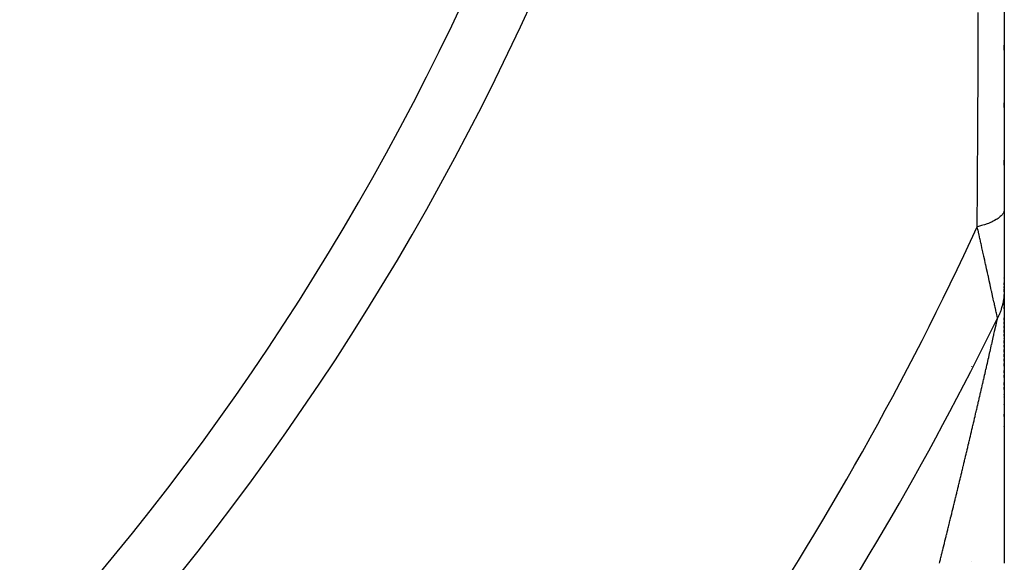
# Model space of a CAD drawing. Units: millimetres. Extents: x -355 to 604, y -416 to 416.
# Drawn here: x -200 to -170, y -71 to -54 of the extents above; entities that cross this region are included whole.
import ezdxf

# ---------------------------------------------------------------- set-up
doc = ezdxf.new("R2010")
doc.units = ezdxf.units.MM
doc.linetypes.add('DASHED', pattern=[9.652, 8.128, -1.524])
doc.layers.add('nevidi', color=4, linetype='DASHED')

msp = doc.modelspace()

# ---------------------------------------------------------------- linework, layer by layer
at = {"color": 2}
for p, q in [((-169.805, -22.5), (-169.805, -59.634)), ((-169.805, -54.727), (-169.805, -54.574)), ((-169.805, -54.727), (-169.805, -54.574)), ((-169.805, -54.574), (-169.805, -54.727)), ((-169.805, -54.574), (-169.805, -54.727)), ((-169.805, -56.5), (-169.805, -56.347)), ((-169.805, -56.5), (-169.805, -56.347)), ((-169.805, -56.347), (-169.805, -56.5)), ((-169.805, -56.347), (-169.805, -56.5)), ((-169.805, -58.27), (-169.805, -58.117)), ((-169.805, -58.27), (-169.805, -58.117)), ((-169.805, -58.117), (-169.805, -58.27)), ((-169.805, -58.117), (-169.805, -58.27)), ((-169.805, -59.643), (-169.805, -62.115)), ((-169.805, -61.761), (-169.805, -61.754)), ((-169.805, -61.761), (-169.805, -61.754)), ((-169.805, -61.754), (-169.805, -61.761)), ((-169.805, -61.754), (-169.805, -61.761)), ((-169.805, -61.965), (-169.805, -61.902)), ((-169.805, -61.965), (-169.805, -61.902)), ((-169.805, -61.902), (-169.805, -61.965)), ((-169.805, -61.902), (-169.805, -61.965)), ((-169.805, -62.066), (-169.805, -62.019)), ((-169.805, -62.066), (-169.805, -62.019)), ((-169.805, -62.019), (-169.805, -62.066)), ((-169.805, -62.019), (-169.805, -62.066)), ((-169.805, -62.18), (-169.805, -62.096)), ((-169.805, -62.18), (-169.805, -62.096)), ((-169.805, -62.096), (-169.805, -62.18)), ((-169.805, -62.096), (-169.805, -62.18)), ((-169.805, -62.115), (-169.805, -62.266)), ((-169.805, -62.337), (-169.805, -62.261)), ((-169.805, -62.337), (-169.805, -62.261)), ((-169.805, -62.261), (-169.805, -62.337)), ((-169.805, -62.261), (-169.805, -62.337)), ((-169.805, -62.3), (-169.805, -62.354)), ((-169.805, -62.418), (-169.805, -62.371)), ((-169.805, -62.418), (-169.805, -62.371)), ((-169.805, -62.371), (-169.805, -70.548)), ((-169.805, -62.371), (-169.805, -62.418)), ((-169.805, -62.371), (-169.805, -62.418)), ((-169.805, -62.605), (-169.805, -62.502)), ((-169.805, -62.605), (-169.805, -62.502)), ((-169.805, -62.502), (-169.805, -62.605)), ((-169.805, -62.502), (-169.805, -62.605)), ((-169.805, -62.709), (-169.805, -62.649)), ((-169.805, -62.709), (-169.805, -62.649)), ((-169.805, -62.649), (-169.805, -62.709)), ((-169.805, -62.649), (-169.805, -62.709)), ((-169.805, -62.875), (-169.805, -62.868)), ((-169.805, -62.875), (-169.805, -62.868)), ((-169.805, -62.868), (-169.805, -62.875)), ((-169.805, -62.868), (-169.805, -62.875)), ((-169.805, -63.052), (-169.805, -62.984)), ((-169.805, -63.052), (-169.805, -62.984)), ((-169.805, -62.984), (-169.805, -63.052)), ((-169.805, -62.984), (-169.805, -63.052)), ((-169.805, -63.175), (-169.805, -63.106)), ((-169.805, -63.175), (-169.805, -63.106)), ((-169.805, -63.106), (-169.805, -63.175)), ((-169.805, -63.106), (-169.805, -63.175)), ((-169.805, -63.302), (-169.805, -63.23)), ((-169.805, -63.302), (-169.805, -63.23)), ((-169.805, -63.23), (-169.805, -63.302)), ((-169.805, -63.23), (-169.805, -63.302)), ((-169.805, -63.431), (-169.805, -63.357)), ((-169.805, -63.431), (-169.805, -63.357)), ((-169.805, -63.357), (-169.805, -63.431)), ((-169.805, -63.357), (-169.805, -63.431)), ((-169.805, -63.554), (-169.805, -63.487)), ((-169.805, -63.554), (-169.805, -63.487)), ((-169.805, -63.487), (-169.805, -63.554)), ((-169.805, -63.487), (-169.805, -63.554)), ((-169.805, -63.629), (-169.805, -63.62)), ((-169.805, -63.629), (-169.805, -63.62)), ((-169.805, -63.62), (-169.805, -63.629)), ((-169.805, -63.62), (-169.805, -63.629)), ((-169.805, -63.764), (-169.805, -63.687)), ((-169.805, -63.764), (-169.805, -63.687)), ((-169.805, -63.687), (-169.805, -63.764)), ((-169.805, -63.687), (-169.805, -63.764)), ((-169.805, -63.893), (-169.805, -63.824)), ((-169.805, -63.893), (-169.805, -63.824)), ((-169.805, -63.824), (-169.805, -63.893)), ((-169.805, -63.824), (-169.805, -63.893)), ((-169.805, -64.041), (-169.805, -63.962)), ((-169.805, -64.041), (-169.805, -63.962)), ((-169.805, -63.962), (-169.805, -64.041)), ((-169.805, -63.962), (-169.805, -64.041)), ((-169.805, -64.183), (-169.805, -64.102)), ((-169.805, -64.183), (-169.805, -64.102)), ((-169.805, -64.102), (-169.805, -64.183)), ((-169.805, -64.102), (-169.805, -64.183)), ((-169.805, -64.316), (-169.805, -64.245)), ((-169.805, -64.316), (-169.805, -64.245)), ((-169.805, -64.245), (-169.805, -64.316)), ((-169.805, -64.245), (-169.805, -64.316)), ((-169.805, -64.47), (-169.805, -64.388)), ((-169.805, -64.47), (-169.805, -64.388)), ((-169.805, -64.388), (-169.805, -64.47)), ((-169.805, -64.388), (-169.805, -64.47)), ((-169.805, -64.68), (-169.805, -64.607)), ((-169.805, -64.68), (-169.805, -64.607)), ((-169.805, -64.607), (-169.805, -64.68)), ((-169.805, -64.607), (-169.805, -64.68)), ((-169.805, -64.827), (-169.805, -64.754)), ((-169.805, -64.827), (-169.805, -64.754)), ((-169.805, -64.754), (-169.805, -64.827)), ((-169.805, -64.754), (-169.805, -64.827)), ((-169.805, -65.059), (-169.805, -64.975)), ((-169.805, -65.059), (-169.805, -64.975)), ((-169.805, -64.975), (-169.805, -65.059)), ((-169.805, -64.975), (-169.805, -65.059)), ((-169.805, -65.199), (-169.805, -65.124)), ((-169.805, -65.199), (-169.805, -65.124)), ((-169.805, -65.124), (-169.805, -65.199)), ((-169.805, -65.124), (-169.805, -65.199)), ((-169.805, -65.359), (-169.805, -65.349)), ((-169.805, -65.359), (-169.805, -65.349)), ((-169.805, -65.349), (-169.805, -65.359)), ((-169.805, -65.349), (-169.805, -65.359)), ((-169.805, -65.434), (-169.805, -65.424)), ((-169.805, -65.434), (-169.805, -65.424)), ((-169.805, -65.424), (-169.805, -65.434)), ((-169.805, -65.424), (-169.805, -65.434)), ((-169.805, -65.661), (-169.805, -65.651)), ((-169.805, -65.661), (-169.805, -65.651)), ((-169.805, -65.651), (-169.805, -65.661)), ((-169.805, -65.651), (-169.805, -65.661)), ((-169.805, -66.032), (-169.805, -65.956)), ((-169.805, -66.032), (-169.805, -65.956)), ((-169.805, -65.956), (-169.805, -66.032)), ((-169.805, -65.956), (-169.805, -66.032)), ((-169.805, -66.35), (-169.805, -66.34)), ((-169.805, -66.35), (-169.805, -66.34)), ((-169.805, -66.34), (-169.805, -66.35)), ((-169.805, -66.34), (-169.805, -66.35))]:
    msp.add_line(p, q, dxfattribs=at)
at = {"layer": 'nevidi', "color": 7, "linetype": 'Continuous'}
for p, q in [((-170.805, -64.481), (-170.805, -64.478)), ((-170.805, -70.502), (-170.805, -70.5))]:
    msp.add_line(p, q, dxfattribs=at)
for points in [[(-170.638, -60.173), (-170.632, -58.947), (-170.631, -58.794), (-170.624, -57.158), (-170.623, -57.004), (-170.615, -55.365), (-170.614, -55.211), (-170.607, -53.567)], [(-169.805, -59.634), (-169.806, -59.645), (-169.811, -59.684), (-169.818, -59.707), (-169.825, -59.725), (-169.844, -59.763), (-169.859, -59.786), (-169.873, -59.804), (-169.906, -59.841), (-169.929, -59.863), (-169.949, -59.88), (-169.995, -59.916), (-170.026, -59.937), (-170.052, -59.953), (-170.111, -59.986), (-170.149, -60.006), (-170.181, -60.021), (-170.252, -60.052), (-170.297, -60.069), (-170.333, -60.083), (-170.415, -60.111), (-170.466, -60.127), (-170.508, -60.139), (-170.599, -60.163), (-170.638, -60.173)], [(-170.013, -62.993), (-170.016, -62.977), (-170.017, -62.974), (-170.018, -62.97), (-170.024, -62.941), (-170.025, -62.937), (-170.035, -62.893), (-170.036, -62.888), (-170.049, -62.833), (-170.05, -62.827), (-170.052, -62.817), (-170.064, -62.762), (-170.066, -62.756), (-170.082, -62.683), (-170.084, -62.676), (-170.101, -62.597), (-170.103, -62.589), (-170.112, -62.548), (-170.122, -62.503), (-170.124, -62.495), (-170.144, -62.404), (-170.146, -62.395), (-170.167, -62.3), (-170.169, -62.291), (-170.191, -62.191), (-170.194, -62.181), (-170.197, -62.166), (-170.217, -62.078), (-170.219, -62.068), (-170.242, -61.962), (-170.245, -61.952), (-170.269, -61.844), (-170.271, -61.834), (-170.295, -61.723), (-170.298, -61.713), (-170.306, -61.675), (-170.323, -61.6), (-170.325, -61.589), (-170.35, -61.475), (-170.353, -61.464), (-170.379, -61.348), (-170.381, -61.337), (-170.407, -61.219), (-170.41, -61.208), (-170.436, -61.088), (-170.438, -61.081), (-170.439, -61.077), (-170.465, -60.956), (-170.468, -60.945), (-170.495, -60.823), (-170.497, -60.812), (-170.524, -60.689), (-170.527, -60.678), (-170.554, -60.554), (-170.557, -60.543), (-170.584, -60.419), (-170.587, -60.407), (-170.59, -60.391), (-170.614, -60.282), (-170.617, -60.27), (-170.638, -60.173)], [(-169.805, -62.115), (-169.806, -62.138), (-169.806, -62.156), (-169.807, -62.182), (-169.808, -62.221), (-169.809, -62.233), (-169.811, -62.254), (-169.811, -62.259), (-169.815, -62.311), (-169.818, -62.337), (-169.822, -62.37), (-169.825, -62.388), (-169.828, -62.413), (-169.835, -62.452), (-169.837, -62.464), (-169.841, -62.485), (-169.842, -62.49), (-169.852, -62.54), (-169.858, -62.565), (-169.866, -62.598), (-169.871, -62.615), (-169.877, -62.641), (-169.888, -62.678), (-169.892, -62.69), (-169.898, -62.71), (-169.9, -62.715), (-169.916, -62.764), (-169.925, -62.788), (-169.937, -62.82), (-169.943, -62.836), (-169.953, -62.861), (-169.968, -62.896), (-169.973, -62.908), (-169.982, -62.927), (-169.984, -62.932), (-170.006, -62.978), (-170.013, -62.993)], [(-170.06, -63.204), (-170.06, -63.202), (-170.059, -63.197), (-170.052, -63.167), (-170.051, -63.163), (-170.045, -63.136), (-170.044, -63.132), (-170.038, -63.106), (-170.038, -63.103), (-170.032, -63.08), (-170.032, -63.076), (-170.031, -63.075), (-170.027, -63.057), (-170.027, -63.056), (-170.026, -63.053), (-170.022, -63.035), (-170.022, -63.032), (-170.02, -63.022), (-170.018, -63.017), (-170.018, -63.015), (-170.015, -63.002), (-170.015, -63.001), (-170.013, -62.993)], [(-170.837, -66.57), (-170.835, -66.561), (-170.82, -66.501), (-170.818, -66.492), (-170.804, -66.433), (-170.802, -66.424), (-170.788, -66.364), (-170.786, -66.355), (-170.772, -66.296), (-170.77, -66.287), (-170.756, -66.227), (-170.754, -66.219), (-170.74, -66.159), (-170.738, -66.15), (-170.724, -66.091), (-170.722, -66.082), (-170.708, -66.023), (-170.706, -66.015), (-170.692, -65.955), (-170.69, -65.947), (-170.679, -65.903), (-170.676, -65.888), (-170.674, -65.879), (-170.66, -65.82), (-170.658, -65.811), (-170.644, -65.753), (-170.642, -65.744), (-170.629, -65.685), (-170.627, -65.677), (-170.613, -65.618), (-170.611, -65.609), (-170.597, -65.551), (-170.595, -65.542), (-170.582, -65.484), (-170.58, -65.475), (-170.566, -65.417), (-170.564, -65.409), (-170.551, -65.351), (-170.549, -65.342), (-170.535, -65.284), (-170.533, -65.276), (-170.52, -65.218), (-170.518, -65.21), (-170.508, -65.166), (-170.504, -65.152), (-170.503, -65.144), (-170.489, -65.086), (-170.487, -65.078), (-170.474, -65.021), (-170.472, -65.012), (-170.459, -64.956), (-170.457, -64.947), (-170.444, -64.891), (-170.442, -64.882), (-170.429, -64.826), (-170.427, -64.818), (-170.414, -64.762), (-170.412, -64.754), (-170.4, -64.699), (-170.398, -64.69), (-170.385, -64.635), (-170.383, -64.627), (-170.371, -64.572), (-170.369, -64.564), (-170.357, -64.512), (-170.356, -64.51), (-170.354, -64.502), (-170.342, -64.448), (-170.34, -64.44), (-170.328, -64.387), (-170.326, -64.379), (-170.314, -64.326), (-170.312, -64.318), (-170.3, -64.266), (-170.299, -64.258), (-170.287, -64.206), (-170.285, -64.198), (-170.273, -64.147), (-170.271, -64.139), (-170.26, -64.088), (-170.258, -64.08), (-170.247, -64.03), (-170.245, -64.022), (-170.234, -63.973), (-170.232, -63.965), (-170.23, -63.958), (-170.221, -63.916), (-170.219, -63.908), (-170.208, -63.86), (-170.206, -63.852), (-170.196, -63.805), (-170.194, -63.797), (-170.183, -63.75), (-170.182, -63.743), (-170.171, -63.697), (-170.17, -63.69), (-170.159, -63.645), (-170.158, -63.638), (-170.148, -63.594), (-170.146, -63.587), (-170.137, -63.544), (-170.135, -63.538), (-170.131, -63.518), (-170.126, -63.496), (-170.124, -63.49), (-170.115, -63.449), (-170.114, -63.443), (-170.105, -63.404), (-170.104, -63.398), (-170.095, -63.36), (-170.094, -63.354), (-170.094, -63.354), (-170.086, -63.319), (-170.086, -63.317), (-170.084, -63.312), (-170.077, -63.277), (-170.075, -63.272), (-170.068, -63.238), (-170.067, -63.233), (-170.06, -63.204)], [(-171.805, -70.548), (-171.796, -70.51), (-171.794, -70.501), (-171.778, -70.44), (-171.776, -70.431), (-171.761, -70.369), (-171.758, -70.36), (-171.743, -70.298), (-171.741, -70.289), (-171.733, -70.256), (-171.726, -70.228), (-171.723, -70.219), (-171.708, -70.157), (-171.706, -70.148), (-171.69, -70.086), (-171.688, -70.077), (-171.673, -70.016), (-171.671, -70.007), (-171.655, -69.945), (-171.653, -69.936), (-171.638, -69.875), (-171.635, -69.865), (-171.62, -69.804), (-171.618, -69.795), (-171.603, -69.733), (-171.6, -69.724), (-171.596, -69.705), (-171.585, -69.662), (-171.583, -69.653), (-171.568, -69.592), (-171.566, -69.583), (-171.55, -69.521), (-171.548, -69.512), (-171.533, -69.45), (-171.531, -69.441), (-171.515, -69.38), (-171.513, -69.37), (-171.509, -69.352), (-171.498, -69.309), (-171.496, -69.3), (-171.481, -69.238), (-171.478, -69.229), (-171.463, -69.167), (-171.461, -69.158), (-171.446, -69.097), (-171.444, -69.087), (-171.428, -69.026), (-171.426, -69.016), (-171.411, -68.955), (-171.409, -68.946), (-171.394, -68.884), (-171.392, -68.875), (-171.376, -68.813), (-171.374, -68.804), (-171.359, -68.742), (-171.357, -68.733), (-171.342, -68.672), (-171.34, -68.662), (-171.325, -68.601), (-171.322, -68.592), (-171.307, -68.53), (-171.305, -68.521), (-171.29, -68.459), (-171.288, -68.45), (-171.288, -68.449), (-171.273, -68.388), (-171.271, -68.379), (-171.256, -68.318), (-171.254, -68.309), (-171.239, -68.247), (-171.236, -68.238), (-171.221, -68.176), (-171.219, -68.167), (-171.204, -68.106), (-171.202, -68.097), (-171.187, -68.035), (-171.185, -68.026), (-171.17, -67.965), (-171.168, -67.956), (-171.153, -67.894), (-171.151, -67.885), (-171.136, -67.824), (-171.134, -67.815), (-171.119, -67.753), (-171.117, -67.744), (-171.102, -67.683), (-171.1, -67.674), (-171.085, -67.613), (-171.083, -67.604), (-171.073, -67.562), (-171.069, -67.543), (-171.066, -67.534), (-171.052, -67.473), (-171.05, -67.464), (-171.035, -67.403), (-171.033, -67.394), (-171.018, -67.333), (-171.016, -67.324), (-171.002, -67.263), (-170.999, -67.254), (-170.985, -67.194), (-170.983, -67.184), (-170.968, -67.124), (-170.966, -67.115), (-170.952, -67.054), (-170.95, -67.045), (-170.935, -66.985), (-170.933, -66.976), (-170.919, -66.915), (-170.917, -66.906), (-170.902, -66.846), (-170.9, -66.837), (-170.886, -66.777), (-170.884, -66.768), (-170.869, -66.708), (-170.869, -66.707), (-170.867, -66.699), (-170.853, -66.639), (-170.851, -66.63), (-170.837, -66.57)]]:
    msp.add_lwpolyline(points, dxfattribs=at)
for radius, start, end in [(80.908, 317.47933, 357.52067), (82.836, 317.41221, 357.58779), (98.214, 317.03559, 335.21496), (99.99, 316.99599, 333.89802)]:
    msp.add_arc((-259.805, -19), radius, start, end, dxfattribs=at)

doc.saveas('drawing.dxf')
